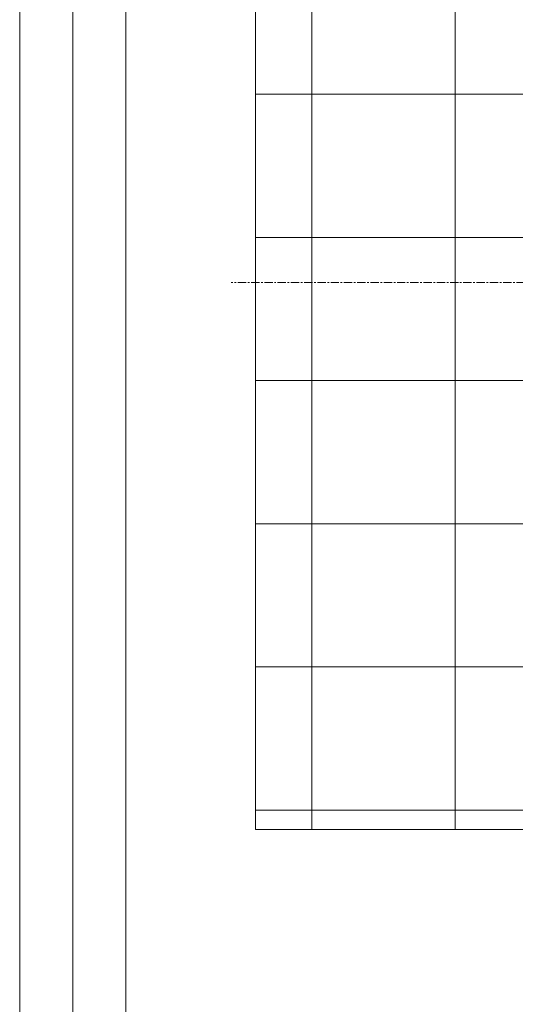
# Model space of a CAD drawing. Units: millimetres. Extents: x -23272466 to 44913, y -22484634 to 188.
# Drawn here: x -23272466 to -23272092, y -22483128 to -22482385 of the extents above; entities that cross this region are included whole.
import ezdxf

# ---------------------------------------------------------------- set-up
doc = ezdxf.new("R2010")
doc.units = ezdxf.units.MM
doc.linetypes.add('CENTER', pattern=[2, 1.25, -0.25, 0.25, -0.25])
doc.layers.get('0').update_dxf_attribs({"lineweight": 20})
doc.layers.add('KEYLITE DRAWING TEXT', color=7, linetype='Continuous', lineweight=18)
doc.layers.add('KEYLITE SLATES + TILES', color=30, linetype='Continuous', lineweight=18)

msp = doc.modelspace()

# ---------------------------------------------------------------- linework, layer by layer
msp.add_line((-23272385.564, -22481725.241), (-23272385.564, -22484335.241))
for points in [[(-23272465.564, -22484615.232), (-23272465.564, -22481645.232), (-23268265.564, -22481645.232), (-23268265.564, -22484615.232), (-23272465.564, -22484615.232)], [(-23272465.564, -22484615.241), (-23272465.564, -22481645.241), (-23268265.564, -22481645.241), (-23268265.564, -22484615.241), (-23272465.564, -22484615.241)], [(-23272465.554, -22484615.24), (-23272465.554, -22481645.24), (-23268265.554, -22481645.24), (-23268265.554, -22484615.24), (-23272465.554, -22484615.24)], [(-23272425.564, -22484575.241), (-23272425.564, -22484575.241), (-23272425.564, -22484575.241), (-23268305.564, -22484575.241), (-23268305.564, -22481685.241), (-23272425.564, -22481685.241), (-23272425.564, -22484575.241)]]:
    msp.add_lwpolyline(points)
at = {"layer": 'KEYLITE DRAWING TEXT', "linetype": 'CENTER', "ltscale": 5}
msp.add_line((-23271954.791, -22482583.276), (-23272306.041, -22482583.276), dxfattribs=at)
at = {"layer": 'KEYLITE SLATES + TILES', "ltscale": 5}
for p, q in [((-23272287.746, -22482995.932), (-23272287.746, -22481826.49)), ((-23272245.229, -22482329.151), (-23272245.229, -22482437.151)), ((-23272245.229, -22482329.151), (-23272245.229, -22482437.151)), ((-23272137.229, -22482329.099), (-23272137.229, -22482437.099)), ((-23272137.229, -22482329.151), (-23272137.229, -22482437.151)), ((-23272245.229, -22482437.151), (-23272245.229, -22482545.151)), ((-23272245.229, -22482437.151), (-23272245.229, -22482545.151)), ((-23272137.229, -22482437.099), (-23272137.229, -22482545.099)), ((-23272137.229, -22482437.151), (-23272137.229, -22482545.151)), ((-23272245.229, -22482545.151), (-23272245.229, -22482653.151)), ((-23272245.229, -22482545.151), (-23272245.229, -22482653.151)), ((-23272137.229, -22482545.099), (-23272137.229, -22482653.099)), ((-23272137.229, -22482545.151), (-23272137.229, -22482653.151)), ((-23272245.229, -22482653.151), (-23272245.229, -22482761.151)), ((-23272245.229, -22482653.151), (-23272245.229, -22482761.151)), ((-23272137.229, -22482653.099), (-23272137.229, -22482761.099)), ((-23272137.229, -22482653.151), (-23272137.229, -22482761.151)), ((-23272245.229, -22482761.151), (-23272245.229, -22482869.151)), ((-23272245.229, -22482761.151), (-23272245.229, -22482869.151)), ((-23272137.229, -22482761.099), (-23272137.229, -22482869.099)), ((-23272137.229, -22482761.151), (-23272137.229, -22482869.151)), ((-23272245.229, -22482869.151), (-23272245.229, -22482995.932)), ((-23272245.229, -22482869.151), (-23272245.229, -22482995.932)), ((-23272137.229, -22482869.099), (-23272137.229, -22482995.932)), ((-23272137.229, -22482869.151), (-23272137.229, -22482995.932)), ((-23272137.229, -22482869.151), (-23272137.229, -22482995.932)), ((-23272137.229, -22482869.151), (-23272137.229, -22482995.932)), ((-23272245.229, -22482977.151), (-23272245.229, -22482995.932)), ((-23272245.229, -22482977.151), (-23272245.229, -22482995.932)), ((-23272137.229, -22482977.099), (-23272137.229, -22482995.932)), ((-23272137.229, -22482977.151), (-23272137.229, -22482995.932)), ((-23272137.229, -22482977.151), (-23272137.229, -22482995.932)), ((-23272137.229, -22482977.151), (-23272137.229, -22482995.932)), ((-23271206.934, -22482995.932), (-23272287.746, -22482995.932))]:
    msp.add_line(p, q, dxfattribs=at)
at = {"layer": 'KEYLITE SLATES + TILES', "lineweight": 20, "ltscale": 10}
for p, q in [((-23272287.746, -22482441.323), (-23272057.338, -22482441.316)), ((-23272287.746, -22482549.323), (-23272057.338, -22482549.316)), ((-23272287.746, -22482657.323), (-23272057.338, -22482657.316)), ((-23272287.746, -22482765.323), (-23272057.338, -22482765.316)), ((-23272287.746, -22482873.323), (-23271207.134, -22482873.291)), ((-23272287.746, -22482981.323), (-23271207.134, -22482981.291))]:
    msp.add_line(p, q, dxfattribs=at)

doc.saveas('drawing.dxf')
